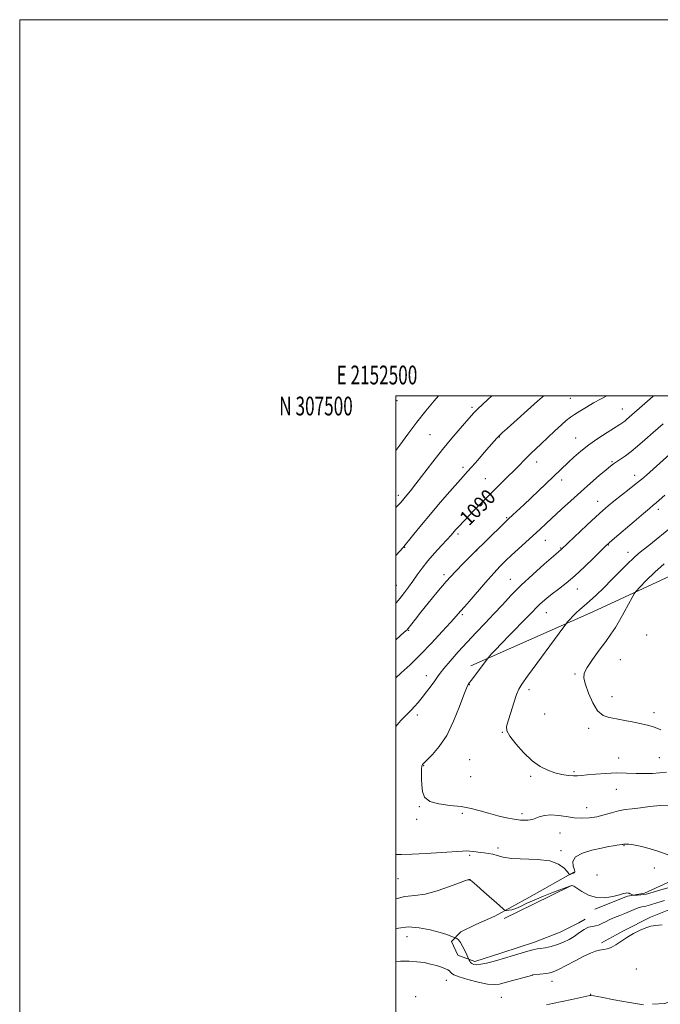
# Model space of a CAD drawing. Extents: x 2152300 to 2155200, y 304800 to 307700.
# Drawn here: x 2152300 to 2152641, y 307176 to 307700 of the extents above; entities that cross this region are included whole.
import ezdxf
from ezdxf.enums import TextEntityAlignment as Align

# ---------------------------------------------------------------- set-up
doc = ezdxf.new("R2010")
doc.units = 0
doc.header["$MEASUREMENT"] = 0
for name, color, linetype, lineweight in [('BREAKLINE DTM HARD', 7, 'Continuous', 0), ('CONTOUR INDEX', 41, 'Continuous', 13), ('CONTOUR INDEX LABEL', 244, 'Continuous', 0), ('CONTOUR INTERMEDIATE', 44, 'Continuous', 0), ('GRID LINE', 7, 'Continuous', 0), ('GRID TEXT', 7, 'Continuous', 0), ('SPOT ELEVATION DTM', 2, 'Continuous', 13)]:
    doc.layers.add(name, color=color, linetype=linetype, lineweight=lineweight)
doc.styles.add('Style-WORKING', font='WORKING.shx')

msp = doc.modelspace()

# ---------------------------------------------------------------- linework, layer by layer
at = {"layer": 'BREAKLINE DTM HARD', "extrusion": (-0.436738, 0.88268, 0.173594), "elevation": -668735.6295, "flags": 128}
msp.add_lwpolyline([(-2065596.7662, 118989.2407), (-2065573.7965, 118988.4283), (-2065556.8964, 118988.7837)], dxfattribs=at)
at = {"layer": 'BREAKLINE DTM HARD'}
for points in [[(2152815.07, 307363.06, 1108.88), (2152804.71, 307378.36, 1109.19), (2152799.85, 307390.6, 1109.43), (2152798.05, 307404.06, 1109.68), (2152800.52, 307415.67, 1110.04), (2152801.15, 307424.84, 1110.78), (2152799.96, 307435.23, 1111.02), (2152795.09, 307446.86, 1111.02), (2152789, 307456.04, 1110.35), (2152780.45, 307460.95, 1109.06), (2152759.04, 307453.67, 1108.02), (2152725.38, 307439.07, 1106.25), (2152655.61, 307408.67, 1103.68), (2152604.82, 307384.94, 1100.69), (2152539.95, 307356.36, 1097.57)], [(2152848.87, 307312.5, 1106.48), (2152831.96, 307273.77, 1101.8), (2152814.48, 307250.1, 1096.51), (2152784.15, 307227.3, 1093.51), (2152751.37, 307215.15, 1091.68), (2152728.56, 307208.42, 1090.84), (2152709.76, 307200.17, 1090.31), (2152704.61, 307198.75, 1089.85), (2152698.71, 307196.61, 1089.44), (2152665.57, 307185.21, 1088.79), (2152643.1, 307176.63, 1088.22), (2152636.5, 307176.33, 1088.33)], [(2152605.83, 307226.92, 1093.73), (2152623.14, 307233.71, 1093.85), (2152632.33, 307235.45, 1094.3), (2152670.3, 307252.68, 1096.43), (2152682.1, 307258.06, 1097.46), (2152697.93, 307262.67, 1097.31), (2152709.33, 307265.86, 1096.55), (2152719.25, 307267.22, 1096.17), (2152731.01, 307268.94, 1096.85), (2152744.23, 307269.54, 1097.42), (2152751.9, 307266.52, 1097)], [(2152594.65, 307246.48, 1096.13), (2152570.67, 307233.15, 1094.72), (2152552.58, 307223.06, 1093.69), (2152542.63, 307218.76, 1093.05), (2152534.52, 307214.8, 1092.36), (2152529.7, 307209.71, 1091.79), (2152532.93, 307202.34, 1091.26), (2152542.06, 307198.95, 1092.4), (2152556.42, 307203.57, 1092.48), (2152573.73, 307209.26, 1092.55), (2152587.36, 307214.63, 1093.01), (2152597.31, 307219.66, 1092.67), (2152600.64, 307221.47, 1092.78)], [(2152714.63, 307245.62, 1090.84), (2152698.5, 307246.89, 1090.88), (2152678.97, 307238.65, 1090.8), (2152669.39, 307234.71, 1090.61), (2152657.61, 307231.52, 1090.38), (2152635.51, 307222.58, 1090.16), (2152621.12, 307215.39, 1090.16), (2152609.31, 307208.9, 1090.27)]]:
    msp.add_polyline3d(points, dxfattribs=at)
at = {"layer": 'CONTOUR INDEX', "flags": 128}
for points, elevation in [([(2152612.179, 307500), (2152609.175, 307498.372), (2152605.167, 307496.152), (2152601.354, 307493.927), (2152597.942, 307491.838), (2152595.084, 307490.017), (2152592.807, 307488.49), (2152590.647, 307486.845), (2152588.02, 307484.563), (2152584.547, 307481.328), (2152577.085, 307474.2049), (2152572.02, 307469.454), (2152570.044, 307467.544), (2152568.01, 307465.471), (2152565.688, 307463.064), (2152562.869, 307460.194), (2152559.406, 307456.769), (2152555.394, 307452.833), (2152550.992, 307448.466), (2152546.412, 307443.825), (2152542.097, 307439.388), (2152533.463, 307430.45), (2152532.574, 307429.483), (2152531.782, 307428.589), (2152530.341, 307426.882), (2152529.229, 307425.608), (2152527.29, 307423.483), (2152524.267, 307420.227), (2152520.632, 307416.237), (2152517.042, 307412.075), (2152514.006, 307408.198), (2152511.435, 307404.632), (2152509.094, 307401.295), (2152506.813, 307398.147), (2152504.6809, 307395.311), (2152502.8551, 307392.953), (2152501.423, 307391.168), (2152500.217, 307389.771), (2152500, 307389.545)], 1090), ([(2152647.94, 307431.311), (2152638.436, 307423.475), (2152634.47, 307420.274), (2152631.534, 307418.0061), (2152629.119, 307416.111), (2152626.501, 307413.817), (2152623.133, 307410.549), (2152619.154, 307406.527), (2152614.875, 307402.165), (2152610.596, 307397.859), (2152606.575, 307393.916), (2152603.056, 307390.619), (2152600.209, 307388.146), (2152597.894, 307386.231), (2152595.897, 307384.498), (2152594.065, 307382.683), (2152592.496, 307380.969), (2152591.352, 307379.6469), (2152590.5841, 307378.72), (2152589.309, 307377.023), (2152570.075, 307350.804), (2152566.956, 307346.504), (2152565.356, 307343.863), (2152564.224, 307341.021), (2152562.7511, 307336.647), (2152561.098, 307331.5381), (2152559.671, 307327.023), (2152558.868, 307324.007), (2152559.069, 307321.712), (2152560.648, 307318.9399), (2152563.798, 307314.862), (2152567.988, 307310.149), (2152572.511, 307305.842), (2152576.79, 307302.749), (2152580.793, 307300.7361), (2152584.622, 307299.438), (2152588.318, 307298.545), (2152591.686, 307297.975), (2152594.47, 307297.704), (2152596.6, 307297.702), (2152598.738, 307297.915), (2152601.734, 307298.279), (2152606.175, 307298.721), (2152611.612, 307299.112), (2152617.333, 307299.31), (2152622.747, 307299.235), (2152627.737, 307299.041), (2152632.305, 307298.941), (2152636.469, 307299.087), (2152643.926, 307299.649)], 1100), ([(2152500, 307199.043), (2152502.482, 307199.163), (2152507.031, 307199.188), (2152511.225, 307198.928), (2152515.012, 307198.407), (2152518.468, 307197.685), (2152521.622, 307196.828), (2152524.329, 307195.949), (2152526.402, 307195.171), (2152527.727, 307194.573), (2152528.5, 307194.071), (2152528.99, 307193.535), (2152529.547, 307192.85), (2152530.84, 307191.953), (2152533.616, 307190.7959), (2152538.272, 307189.393), (2152543.793, 307188.029), (2152548.816, 307187.051), (2152552.38, 307186.729), (2152555.142, 307187.018), (2152558.167, 307187.794), (2152572.834, 307191.838), (2152572.932, 307191.853), (2152580.261, 307192.681), (2152581.906, 307192.937), (2152583.706, 307193.508), (2152586.427, 307194.757), (2152590.544, 307196.886), (2152595.373, 307199.44), (2152599.944, 307201.802), (2152603.505, 307203.484), (2152606.197, 307204.524), (2152608.38, 307205.092), (2152610.381, 307205.386), (2152612.384, 307205.729), (2152614.537, 307206.474), (2152616.972, 307207.869), (2152619.746, 307209.745), (2152622.898, 307211.826), (2152626.394, 307213.853), (2152629.904, 307215.624), (2152633.024, 307216.955), (2152635.56, 307217.7349), (2152638.149, 307218.169), (2152641.635, 307218.535)], 1090)]:
    msp.add_lwpolyline(points, dxfattribs=dict(at, elevation=elevation))
at = {"layer": 'CONTOUR INTERMEDIATE', "flags": 128}
for points, elevation in [([(2152522.703, 307500), (2152520.353, 307497.236), (2152515.9031, 307491.856), (2152511.123, 307485.843), (2152506.352, 307479.551), (2152502.096, 307473.751), (2152500, 307470.844)], 1084), ([(2152551.021, 307500), (2152548.708, 307497.8), (2152543.675, 307493.042), (2152542.492, 307491.895), (2152541.445, 307490.791), (2152540.033, 307489.2), (2152534.296, 307482.624), (2152529.863, 307477.433), (2152524.846, 307471.34), (2152519.649, 307464.741), (2152510.691, 307453.058), (2152507.808, 307449.391), (2152505.893, 307447.053), (2152502.646, 307443.2), (2152501.773, 307442.2251), (2152500.795, 307441.228), (2152500, 307440.449)], 1086), ([(2152578.686, 307500), (2152577.817, 307499.212), (2152575.4161, 307497.051), (2152559.145, 307482.546), (2152556.793, 307480.418), (2152555.1081, 307478.826), (2152553.7509, 307477.433), (2152552.255, 307475.758), (2152547.0529, 307469.732), (2152543.575, 307465.724), (2152540.413, 307462.122), (2152538.028, 307459.469), (2152535.818, 307457.0479), (2152532.9129, 307453.825), (2152528.707, 307449.065), (2152523.633, 307443.224), (2152518.389, 307437.055), (2152513.599, 307431.261), (2152509.615, 307426.337), (2152506.72, 307422.722), (2152505.031, 307420.642), (2152504.011, 307419.446), (2152500, 307414.931)], 1088), ([(2152637.207, 307500), (2152636.64, 307499.481), (2152633.852, 307497.009), (2152622.736, 307487.351), (2152621.714, 307486.5219), (2152620.656, 307485.751), (2152619.069, 307484.707), (2152612.361, 307480.468), (2152607.493, 307477.283), (2152602.602, 307473.846), (2152598.333, 307470.483), (2152594.7281, 307467.335), (2152591.677, 307464.496), (2152568.01, 307441.941), (2152562.279, 307436.534), (2152559.829, 307434.258), (2152558.74, 307433.227), (2152556.908, 307431.454), (2152541.359, 307416.257), (2152539.366, 307414.286), (2152536.0449, 307410.97), (2152531.701, 307406.4869), (2152526.814, 307401.162), (2152521.847, 307395.371), (2152517.215, 307389.704), (2152513.32, 307384.799), (2152510.462, 307381.15), (2152506.65, 307376.22), (2152506.279, 307375.775), (2152506.017, 307375.515), (2152504.506, 307374.182), (2152500, 307370.141)], 1092), ([(2152642.222, 307485.04), (2152636.908, 307480.424), (2152632.367, 307476.453), (2152628.532, 307473.146), (2152625.162, 307470.387), (2152622.083, 307468.08), (2152619.398, 307466.209), (2152617.278, 307464.782), (2152615.738, 307463.704), (2152614.18, 307462.488), (2152611.852, 307460.547), (2152608.21, 307457.455), (2152603.55, 307453.437), (2152598.375, 307448.878), (2152593.152, 307444.151), (2152588.191, 307439.572), (2152580.022, 307431.959), (2152576.624, 307428.817), (2152573.107, 307425.608), (2152565.1201, 307418.419), (2152561.453, 307415.09), (2152558.444, 307412.27), (2152555.573, 307409.373), (2152552.122, 307405.623), (2152547.66, 307400.579), (2152538.94, 307390.565), (2152536.4599, 307387.75), (2152534.3719, 307385.429), (2152532.008, 307382.686), (2152529.176, 307379.493), (2152524.659, 307374.499), (2152519.03, 307368.428), (2152513.1029, 307362.281), (2152507.601, 307356.897), (2152502.885, 307352.492), (2152500, 307349.839)], 1094), ([(2152645.658, 307468.844), (2152633.23, 307457.801), (2152630.754, 307455.666), (2152627.802, 307453.238), (2152624.008, 307450.224), (2152616.024, 307443.942), (2152612.954, 307441.448), (2152610.036, 307438.925), (2152606.405, 307435.609), (2152601.547, 307431.062), (2152588.048, 307418.268), (2152586.544, 307416.984), (2152583.796, 307414.614), (2152578.961, 307410.399), (2152572.877, 307404.962), (2152566.715, 307399.193), (2152561.374, 307393.802), (2152556.678, 307388.77), (2152552.182, 307383.902), (2152547.529, 307379.023), (2152542.726, 307374.05), (2152537.869, 307368.925), (2152533.113, 307363.696), (2152528.859, 307358.836), (2152525.571, 307354.927), (2152523.512, 307352.317), (2152522.145, 307350.413), (2152520.736, 307348.392), (2152518.7379, 307345.654), (2152516.348, 307342.493), (2152513.952, 307339.429), (2152511.8419, 307336.8601), (2152509.955, 307334.701), (2152508.135, 307332.746), (2152504.493, 307329.014), (2152502.925, 307327.368), (2152501.684, 307325.9671), (2152500, 307323.954)], 1096), ([(2152643.143, 307447.102), (2152638.482, 307443.056), (2152636.866, 307441.687), (2152634.894, 307440.045), (2152631.673, 307437.336), (2152626.707, 307433.116), (2152616.346, 307424.253), (2152613.467, 307421.758), (2152611.539, 307419.977), (2152609.153, 307417.613), (2152605.275, 307413.75), (2152600.354, 307408.968), (2152595.214, 307404.228), (2152590.541, 307400.29), (2152586.487, 307397.1359), (2152583.065, 307394.549), (2152580.27, 307392.338), (2152578.011, 307390.414), (2152576.176, 307388.712), (2152574.563, 307387.086), (2152572.618, 307385.045), (2152569.693, 307382.018), (2152560.56, 307372.774), (2152556.128, 307368.246), (2152552.935, 307364.877), (2152550.903, 307362.635), (2152549.113, 307360.554), (2152548.7099, 307360.046), (2152545.949, 307356.313), (2152544.4161, 307354.289), (2152539.9909, 307348.579), (2152539.208, 307347.507), (2152538.776, 307346.859), (2152538.523, 307346.45), (2152538.247, 307345.947), (2152537.614, 307344.434), (2152536.258, 307340.848), (2152533.919, 307334.583), (2152530.763, 307326.85), (2152527.064, 307319.317), (2152523.14, 307313.342), (2152519.499, 307309.047), (2152516.693, 307306.244), (2152515.104, 307304.705), (2152514.202, 307303.784), (2152514.028, 307303.538), (2152513.862, 307302.925), (2152513.74, 307301.592), (2152513.691, 307299.301), (2152513.722, 307296.287), (2152513.832, 307292.9), (2152514.148, 307289.496), (2152515.297, 307286.451), (2152518.037, 307284.147), (2152522.806, 307282.814), (2152528.7849, 307282.081), (2152534.837, 307281.429), (2152540.097, 307280.451), (2152544.776, 307279.203), (2152549.3579, 307277.858), (2152554.164, 307276.576), (2152558.877, 307275.48), (2152563.022, 307274.683), (2152566.2311, 307274.259), (2152568.584, 307274.1319), (2152570.267, 307274.186), (2152571.5049, 307274.339), (2152572.666, 307274.642), (2152576.302, 307275.954), (2152579.1131, 307276.69), (2152582.521, 307277.027), (2152586.429, 307276.736), (2152590.629, 307276.085), (2152594.883, 307275.467), (2152599.0061, 307275.211), (2152603.006, 307275.383), (2152606.944, 307275.9871), (2152610.859, 307276.976), (2152614.706, 307278.118), (2152618.419, 307279.134), (2152622.003, 307279.822), (2152625.753, 307280.31), (2152630.034, 307280.804), (2152635.074, 307281.429), (2152640.554, 307281.992), (2152646.0199, 307282.2191)], 1098), ([(2152642.734, 307410.607), (2152637.693, 307406.069), (2152633.142, 307401.601), (2152629.719, 307398.084), (2152627.804, 307396.051), (2152626.746, 307394.638), (2152625.639, 307392.635), (2152623.799, 307389.181), (2152621.438, 307384.818), (2152618.989, 307380.438), (2152616.7441, 307376.6781), (2152614.428, 307373.159), (2152611.622, 307369.246), (2152608.116, 307364.551), (2152604.528, 307359.67), (2152601.681, 307355.446), (2152600.219, 307352.399), (2152600.052, 307349.763), (2152600.909, 307346.45), (2152602.535, 307341.773), (2152604.734, 307336.642), (2152607.328, 307332.369), (2152610.197, 307329.906), (2152613.47, 307328.7701), (2152617.337, 307328.119), (2152621.847, 307327.288), (2152626.495, 307326.322), (2152633.89, 307324.756), (2152636.975, 307323.8791), (2152640.871, 307322.314)], 1102), ([(2152500, 307255.8959), (2152503.0239, 307256.019), (2152508.639, 307256.124), (2152516.21, 307256.47), (2152524.349, 307256.97), (2152535.494, 307257.7351), (2152537.806, 307257.836), (2152539.293, 307257.764), (2152540.893, 307257.552), (2152542.752, 307257.271), (2152544.819, 307257.005), (2152547.038, 307256.801), (2152549.332, 307256.544), (2152551.625, 307256.081), (2152553.98, 307255.333), (2152557.039, 307254.51), (2152561.5891, 307253.895), (2152575.277, 307253.34), (2152581.827, 307252.4801), (2152586.526, 307250.732), (2152589.505, 307248.584), (2152591.214, 307246.729), (2152592.089, 307245.694), (2152592.499, 307245.345), (2152592.796, 307245.384), (2152593.848, 307245.762), (2152594.472, 307245.96), (2152595.006, 307246.166), (2152595.268, 307246.665), (2152595.058, 307247.8059), (2152594.397, 307249.798), (2152594.197, 307252.271), (2152595.591, 307254.709), (2152599.291, 307256.698), (2152604.323, 307258.211), (2152609.293, 307259.324), (2152613.09, 307260.108), (2152615.7481, 307260.628), (2152617.584, 307260.947), (2152618.879, 307261.127), (2152620.37, 307261.272), (2152620.779, 307261.33), (2152621.148, 307261.395), (2152621.632, 307261.466), (2152622.424, 307261.516), (2152623.859, 307261.431), (2152626.308, 307261.072), (2152630.009, 307260.324), (2152634.668, 307259.163), (2152639.855, 307257.584), (2152645.147, 307255.643)], 1096), ([(2152500, 307232.4), (2152504.715, 307233.578), (2152510.12, 307234.152), (2152515.53, 307234.8411), (2152521.965, 307236.561), (2152528.537, 307238.846), (2152533.883, 307240.887), (2152537.004, 307242.065), (2152538.361, 307242.532), (2152538.78, 307242.632), (2152538.9629, 307242.6501), (2152539.106, 307242.632), (2152539.2789, 307242.564), (2152539.637, 307242.342), (2152540.681, 307241.508), (2152542.998, 307239.511), (2152546.864, 307236.089), (2152555.055, 307228.76), (2152557.177, 307226.888), (2152558.17, 307226.214), (2152558.8881, 307226.158), (2152560.027, 307226.265), (2152561.671, 307226.565), (2152563.748, 307227.212), (2152566.247, 307228.319), (2152569.399, 307229.847), (2152573.495, 307231.717), (2152578.604, 307233.81), (2152583.898, 307235.841), (2152592.574, 307239.053), (2152593.294, 307239.3), (2152593.839, 307239.383), (2152594.677, 307239.081), (2152596.251, 307238.089), (2152598.888, 307236.286), (2152602.4379, 307234.308), (2152606.632, 307232.977), (2152611.143, 307232.873), (2152615.423, 307233.604), (2152618.866, 307234.533), (2152621.045, 307235.149), (2152622.245, 307235.437), (2152622.9279, 307235.501), (2152623.483, 307235.4381), (2152624.011, 307235.288), (2152624.536, 307235.077), (2152625.068, 307234.838), (2152625.92, 307234.4289), (2152626.158, 307234.333), (2152626.5071, 307234.306), (2152627.263, 307234.328), (2152628.608, 307234.38), (2152630.251, 307234.463), (2152631.785, 307234.585), (2152633.079, 307234.8), (2152635.112, 307235.356), (2152639.137, 307236.5491), (2152645.859, 307238.525)], 1094), ([(2152500, 307216.33), (2152501.494, 307216.818), (2152506.501, 307217.45), (2152512.352, 307217.013), (2152518.337, 307215.863), (2152523.501, 307214.512), (2152527.114, 307213.381), (2152529.345, 307212.546), (2152530.591, 307211.996), (2152531.229, 307211.702), (2152531.568, 307211.558), (2152531.896, 307211.441), (2152532.456, 307211.195), (2152533.289, 307210.525), (2152534.3879, 307209.102), (2152535.704, 307206.78), (2152537.012, 307204.13), (2152539.063, 307199.728), (2152539.345, 307199.204), (2152539.804, 307198.555), (2152540.481, 307197.933), (2152541.452, 307197.48), (2152542.933, 307197.311), (2152545.1789, 307197.535), (2152548.286, 307198.198), (2152551.721, 307199.095), (2152558.999, 307201.154), (2152561.389, 307201.857), (2152568.358, 307203.928), (2152571.512, 307204.838), (2152573.591, 307205.382), (2152575.107, 307205.687), (2152576.846, 307205.957), (2152579.3941, 307206.376), (2152582.554, 307207.032), (2152585.93, 307207.994), (2152589.179, 307209.29), (2152592.157, 307210.798), (2152594.777, 307212.361), (2152596.972, 307213.831), (2152598.774, 307215.111), (2152600.238, 307216.118), (2152601.436, 307216.796), (2152602.504, 307217.214), (2152603.595, 307217.4699), (2152604.832, 307217.67), (2152606.239, 307217.943), (2152607.809, 307218.423), (2152609.55, 307219.201), (2152611.517, 307220.199), (2152613.776, 307221.294), (2152616.351, 307222.388), (2152619.102, 307223.48), (2152621.848, 307224.594), (2152626.805, 307226.761), (2152628.932, 307227.557), (2152630.857, 307228.046), (2152632.907, 307228.453), (2152635.482, 307229.079), (2152638.867, 307230.141), (2152642.897, 307231.519)], 1092), ([(2152580.045, 307175.979), (2152583.306, 307176.684), (2152593.638, 307178.88), (2152603.133, 307180.87), (2152603.689, 307180.92), (2152605.327, 307180.719), (2152609.237, 307180.024), (2152616.063, 307178.718), (2152624.2531, 307177.1859), (2152631.705, 307175.939)], 1088)]:
    msp.add_lwpolyline(points, dxfattribs=dict(at, elevation=elevation))
at = {"layer": 'GRID LINE', "flags": 128}
for points in [[(2152300, 304800), (2155200, 304800), (2155200, 307700), (2152300, 307700), (2152300, 304800)], [(2152500, 305000), (2155000, 305000), (2155000, 307500), (2152500, 307500), (2152500, 305000)]]:
    msp.add_lwpolyline(points, dxfattribs=at)
at = {"layer": 'SPOT ELEVATION DTM'}
for p in [(2152500.62, 307497.39, 1082.59), (2152592.84, 307498.64, 1089.07), (2152540.53, 307493.79, 1085.71), (2152620.47, 307492.88, 1091.22), (2152518.13, 307479.18, 1084.93), (2152555.06, 307477.94, 1088.08), (2152595.56, 307477.51, 1091.2), (2152574.96, 307464.65, 1090.61), (2152614.97, 307464.82, 1093.84), (2152535.65, 307461.83, 1087.6), (2152627.1, 307457.67, 1095.45), (2152547.65, 307455.81, 1089.1), (2152588.11, 307455.21, 1092.51), (2152501.28, 307447.06, 1085.56), (2152607.36, 307443.79, 1095.3), (2152639.58, 307439.5, 1098.46), (2152558.89, 307435.06, 1091.84), (2152532.99, 307426.38, 1090.3), (2152579.57, 307423.09, 1094.8), (2152504.76, 307419.32, 1088.07), (2152542.99, 307417.53, 1092.03), (2152587.69, 307418.97, 1095.9), (2152612.99, 307420.49, 1098.09), (2152623.44, 307416.68, 1099.41), (2152525.59, 307404.79, 1091.65), (2152560.88, 307402.26, 1095.21), (2152500.21, 307399.07, 1089.11), (2152596.58, 307397.16, 1098.72), (2152579.96, 307384.52, 1098.8), (2152535.42, 307383.6, 1094.25), (2152506.82, 307375.12, 1092.12), (2152633.37, 307372.78, 1103.43), (2152619.4, 307359.66, 1103.03), (2152516.17, 307350.99, 1095.31), (2152595.24, 307351.88, 1101.79), (2152539.09, 307346.25, 1098.07), (2152570.76, 307343.65, 1100.42), (2152614.91, 307339.82, 1102.7), (2152511.53, 307330.18, 1096.46), (2152579.21, 307330.68, 1101.14), (2152637.31, 307331.32, 1102.48), (2152602.49, 307323, 1101.6), (2152556.72, 307320.89, 1099.93), (2152539.27, 307306.4, 1099.14), (2152618.56, 307307.28, 1100.66), (2152640.19, 307307.38, 1100.89), (2152514.75, 307303.11, 1098.07), (2152539.88, 307297.32, 1099.02), (2152571.68, 307297.51, 1099.74), (2152594.77, 307300, 1100.2), (2152617.24, 307290.53, 1099.18), (2152512.53, 307281.3, 1097.92), (2152601.53, 307280.9, 1098.79), (2152511.03, 307274.66, 1097.61), (2152535.45, 307277.76, 1097.71), (2152567.17, 307277.73, 1098.4), (2152587.33, 307267.37, 1097.03), (2152554.27, 307259.41, 1096.4), (2152621.35, 307260.55, 1095.9), (2152539.26, 307255.45, 1095.78), (2152587.79, 307258.05, 1096.24), (2152637.56, 307248.71, 1095.44), (2152501.1, 307243.08, 1094.94), (2152606.96, 307245.04, 1095), (2152538.94, 307242.45, 1093.97), (2152505.98, 307212.24, 1091.13), (2152572.82, 307191.92, 1090.01), (2152627.89, 307195.06, 1089.22), (2152526.83, 307189.02, 1089.3), (2152583.13, 307188.42, 1089.33), (2152510.48, 307180.3, 1088.26), (2152556.07, 307179.88, 1088.88), (2152603.53, 307181.59, 1088.07)]:
    msp.add_point(p, dxfattribs=at)

# ---------------------------------------------------------------- texts
at = {"layer": 'CONTOUR INDEX LABEL', "style": 'Style-WORKING', "width": 0.875}
msp.add_text('1090', height=8, rotation=45.299999, dxfattribs=at).set_placement((2152536.007, 307433.094, 1090), align=Align.MIDDLE_LEFT)
at = {"layer": 'GRID TEXT', "style": 'Style-WORKING', "width": 0.67}
msp.add_text('E 2152500', height=10, dxfattribs=at).set_placement((2152489.95, 307506), align=Align.CENTER)
msp.add_text('N 307500', height=10, dxfattribs=at).set_placement((2152477.1104, 307499.5), align=Align.TOP_RIGHT)

doc.saveas('drawing.dxf')
